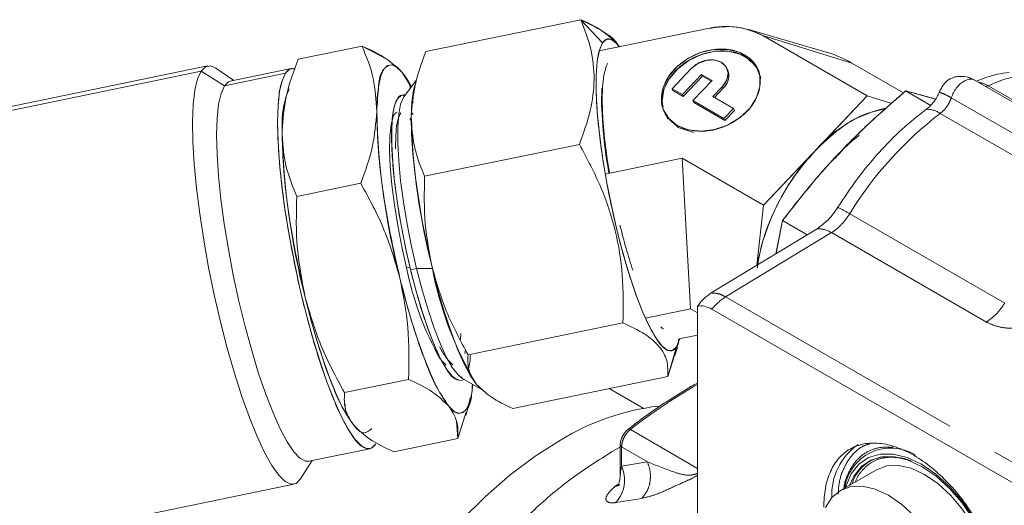
# Model space of a CAD drawing. Units: millimetres. Extents: x 7 to 835, y 10 to 581.
# Drawn here: x 622 to 646, y 514 to 526 of the extents above; entities that cross this region are included whole.
import ezdxf

# ---------------------------------------------------------------- set-up
doc = ezdxf.new("R2010")
doc.units = ezdxf.units.MM
doc.linetypes.add('PHANTOM', pattern=[12.7, 6.35, -1.27, 1.27, -1.27, 1.27, -1.27])

msp = doc.modelspace()

# ---------------------------------------------------------------- linework, layer by layer
at = {"color": 7, "linetype": 'Continuous', "lineweight": 0}
for p, q in [((635.98315233, 525.87057963), (632.18434716, 525.086786)), ((635.98315233, 525.87057963), (636.51541436, 525.30289009)), ((639.09936512, 525.65245643), (636.43427754, 525.10258123)), ((641.94499517, 525.09367779), (640.10362888, 525.62786207)), ((643.00991411, 524.00342688), (640.44665361, 525.48320904)), ((642.63104463, 524.80437174), (640.44665361, 525.48320904)), ((630.62226588, 525.22421196), (629.05093098, 524.9000074)), ((631.20855207, 524.91333649), (630.62226588, 525.22421196)), ((636.91393847, 525.23263857), (636.87181288, 525.2831386)), ((626.83465148, 524.73480567), (616.38716424, 522.5792037)), ((627.47262979, 524.38015804), (627.03601087, 524.67885926)), ((628.88597513, 524.67176631), (627.38910878, 524.36292484)), ((638.22300548, 524.17742029), (638.69358415, 524.67347249)), ((640.34211451, 524.61346552), (640.32187129, 524.65838507)), ((642.63104463, 524.80437174), (643.89616067, 524.07401368)), ((626.67468006, 524.60810855), (616.22719282, 522.45250657)), ((627.2436809, 524.24774632), (626.67468006, 524.60810855)), ((627.2436809, 524.24774632), (628.74054724, 524.55658779)), ((631.60054201, 524.57712904), (631.82382846, 524.22092423)), ((632.00602496, 524.57344845), (632.00364823, 524.56544653)), ((638.94814069, 524.52651724), (638.47756947, 524.03046504)), ((638.96838391, 524.48159769), (638.49780524, 523.98554549)), ((639.20269722, 524.37955454), (638.94814069, 524.52651724)), ((638.96838391, 524.48159769), (638.94814069, 524.52651724)), ((639.18232733, 524.35808197), (638.96838391, 524.48159769)), ((628.8547721, 524.33533534), (628.85215694, 524.32652876)), ((631.94922174, 524.38186422), (631.64679522, 523.97655264)), ((638.47756947, 524.03046504), (638.22300548, 524.17742029)), ((638.24324871, 524.13250074), (638.22300548, 524.17742029)), ((638.732126, 523.88350233), (639.20269722, 524.37955454)), ((639.45726121, 524.23259929), (639.22197187, 523.98456946)), ((639.47749699, 524.18767974), (639.26258499, 523.96112993)), ((639.45726121, 524.23259929), (639.47749699, 524.18767974)), ((677.40767637, 506.04888365), (645.63418741, 524.3918331)), ((631.69013525, 524.03463736), (631.59607912, 524.01523605)), ((638.49780524, 523.98554549), (638.24324871, 524.13250074)), ((638.47756947, 524.03046504), (638.49780524, 523.98554549)), ((639.22197187, 523.98456946), (639.73108495, 523.69065896)), ((640.46285117, 521.3184686), (643.00991411, 524.00342688)), ((641.73638636, 522.66094401), (643.00991411, 524.00342688)), ((643.00991411, 524.00342688), (643.60781575, 523.81761685)), ((644.56415737, 523.76785442), (643.95035619, 524.12220404)), ((643.95035619, 524.12220404), (644.68327725, 523.92056152)), ((631.87052125, 523.83277878), (631.85842151, 523.84546712)), ((639.49580306, 523.44262913), (638.732126, 523.88350233)), ((638.732126, 523.88350233), (638.75236923, 523.83858278)), ((639.51603884, 523.39771703), (638.75236923, 523.83858278)), ((639.73108495, 523.69065896), (639.49580306, 523.44262913)), ((639.73108495, 523.69065896), (639.75132818, 523.64573941)), ((631.84133733, 523.36318359), (631.79392928, 523.44288245)), ((631.83956409, 523.58057663), (631.87609429, 523.54227319)), ((638.024373, 523.62306729), (638.04460878, 523.57814774)), ((638.0333882, 523.61572102), (638.07022387, 523.53924826)), ((638.09808904, 523.48048553), (638.12923992, 523.43640044)), ((638.13906724, 523.44154134), (638.36985642, 523.22771713)), ((639.51603884, 523.39771703), (639.49580306, 523.44262913)), ((639.75132818, 523.64573941), (639.51603884, 523.39771703)), ((638.36985642, 523.22771713), (638.74707187, 523.10218975)), ((635.9525677, 522.81049207), (632.15376252, 522.02669844)), ((640.46285117, 521.3184686), (641.73638636, 522.66094401)), ((642.28184337, 522.53976777), (642.21229965, 522.46355578)), ((636.58528591, 522.07983598), (638.4703126, 522.46877119)), ((638.4703126, 522.46877119), (640.46285117, 521.3184686)), ((638.4703126, 522.46877119), (638.67836261, 518.77548859)), ((636.57343203, 522.14946166), (636.57345438, 522.14900717)), ((636.60020942, 521.99452683), (636.60729492, 521.96910545)), ((629.01727671, 521.53390214), (630.58861906, 521.85811415)), ((640.30398989, 519.84498963), (640.46285117, 521.3184686)), ((640.93161935, 520.94003126), (640.76638037, 520.12590632)), ((640.77558184, 520.13149425), (640.93161935, 520.94002381)), ((640.93161935, 520.94003126), (641.53401369, 520.59226051)), ((641.77777434, 520.7403557), (639.18410802, 519.16463241)), ((631.71350027, 519.78069112), (631.79499472, 519.79750708)), ((631.81063349, 519.73276898), (631.95848281, 519.76327911)), ((632.34568948, 519.7676526), (631.95848281, 519.76327911)), ((631.95848281, 519.76327911), (632.34568948, 519.7676526)), ((637.53771598, 518.63052264), (637.54800523, 518.59361246)), ((637.56888921, 518.54657695), (638.67836261, 518.77548859)), ((638.67836261, 518.77548859), (638.84658182, 518.67837772)), ((638.84658927, 518.84026393), (638.84650732, 512.54067883)), ((650.33707583, 512.3365292), (639.20014167, 518.76592204)), ((633.21973199, 517.64934823), (637.01853717, 518.43314186)), ((633.03711081, 518.01825628), (633.04158116, 518.16700712)), ((637.99518162, 518.29088047), (637.97323967, 518.30493972)), ((638.00989652, 518.2809861), (637.99189592, 518.28963622)), ((638.84657437, 518.12789157), (638.39864547, 518.03547457)), ((638.41440344, 518.04521993), (638.33316976, 517.83839181)), ((638.37754542, 517.95137987), (638.38861698, 518.04157659)), ((633.15851802, 517.77299806), (633.14368392, 517.67542526)), ((638.33316976, 517.83839181), (638.11509872, 517.11588666)), ((638.11509872, 517.11588666), (638.32258994, 517.77416036)), ((638.29342837, 517.62922421), (638.35236246, 517.82799825)), ((632.57898206, 517.49567255), (632.68074209, 517.38896534)), ((638.27834094, 517.63377652), (638.11509872, 517.11588666)), ((631.76118398, 517.04303488), (630.18984908, 516.71882287)), ((633.03962166, 517.0188503), (633.13367779, 517.03825906)), ((633.07088429, 517.07445398), (633.58168865, 516.78006664)), ((638.11509872, 517.11588666), (634.31629354, 516.33209303)), ((637.51326317, 516.33586302), (636.67632455, 516.81903318)), ((633.16356206, 516.15871802), (633.26578403, 516.50348619)), ((632.96740318, 515.59404969), (633.17327762, 516.24718621)), ((632.9400968, 516.02025643), (632.96740318, 515.59404969)), ((633.14697707, 516.16373226), (632.96740318, 515.59404969)), ((632.96740318, 515.59404969), (631.39606828, 515.26983768)), ((629.31383217, 515.03441796), (630.81069851, 515.34326315)), ((636.95141489, 515.43831021), (636.95140744, 514.70386177)), ((629.11181713, 514.60014597), (629.39732337, 515.0516437)), ((643.23385621, 514.82761592), (642.34997893, 514.31735918)), ((618.50436593, 512.31784686), (628.95184571, 514.47344884))]:
    msp.add_line(p, q, dxfattribs=at)
at = {"color": 8, "linetype": 'PHANTOM', "lineweight": 0}
for p, q in [((645.97427661, 524.24872234), (645.9113639, 524.23182443)), ((649.77497423, 522.05456361), (645.97427661, 524.24872234)), ((648.87012357, 521.7579262), (645.06942595, 523.95208493)), ((644.80040783, 523.57106969), (648.60111291, 521.37691095)), ((646.37917841, 518.91387567), (642.57848078, 521.1080344)), ((642.1288457, 520.6441687), (639.53518683, 519.06845287)), ((645.92955077, 518.45000997), (642.1288457, 520.6441687)), ((639.53518683, 519.06845287), (650.67211727, 512.63906002)), ((638.84653712, 514.85938147), (637.20518911, 515.81657991)), ((636.75352002, 515.27064607), (636.95141489, 515.38147718)), ((636.98574716, 515.38837641), (636.98573971, 514.91347268)), ((636.98574716, 515.38837641), (637.62135619, 515.01828)), ((636.98573971, 514.91347268), (637.62135619, 515.01828)), ((636.89850832, 514.47583303), (636.83463449, 514.42371994)), ((636.8469652, 514.02322516), (637.47782821, 514.12378937))]:
    msp.add_line(p, q, dxfattribs=at)
at = {"color": 7, "linetype": 'Continuous', "lineweight": 0, "flags": 128}
for points in [[(636.935493, 525.20599529), (636.86637396, 525.28558984), (636.73135454, 525.38533822), (636.6134044, 525.39114967), (636.51541436, 525.30289009)], [(636.51541436, 525.30289009), (636.43980587, 525.1227276), (636.38843412, 524.85510275), (636.36257315, 524.50660184), (636.36285627, 524.0858154), (636.38927603, 523.60308483), (636.44117678, 523.07031617), (636.51728446, 522.50062242), (636.61572898, 521.90802559), (636.73408145, 521.30712137), (636.8694287, 520.7127066), (637.01844031, 520.13941422), (637.1774506, 519.60137054), (637.34252567, 519.11180779), (637.50962729, 518.68279591), (637.67462039, 518.32489237), (637.83345187, 518.04690376), (637.98220271, 517.85569206), (638.11722214, 517.75594369), (638.23517973, 517.75013223), (638.33316976, 517.83839181)], [(638.62053121, 523.16605613), (638.34961319, 523.27263668), (638.13977504, 523.4435977), (638.00657356, 523.66625831), (637.95989568, 523.92411545), (638.003191, 524.19803604), (638.13325578, 524.46770236), (638.34044153, 524.71311703), (638.60938514, 524.91608575), (638.9201414, 525.06155089), (639.24965078, 525.13871655), (639.57349027, 525.14186814), (639.86763919, 525.07076725), (640.1102748, 524.93069634), (640.28340394, 524.73203406), (640.37419671, 524.48951766), (640.3759029, 524.22112539), (640.28841073, 523.94678012), (640.11819476, 523.68681446), (639.87789119, 523.46051797), (639.58532179, 523.28466192), (639.26217521, 523.17229971), (638.93242741, 523.1317611), (638.62053121, 523.16605613)], [(640.33160919, 524.6357502), (640.30364717, 524.68711451), (640.13051802, 524.88577679), (639.88788242, 525.02585515), (639.59373349, 525.09694859), (639.26989401, 525.093797), (638.94037718, 525.01663134), (638.62962837, 524.8711662), (638.36068476, 524.66820493), (638.15349901, 524.42278281), (638.02343423, 524.15311649), (637.98013145, 523.8791959), (637.99544985, 523.73061642)], [(627.03601087, 524.67885926), (626.90874005, 524.73531231), (626.78220684, 524.71544161), (626.67468006, 524.60810855)], [(626.67468006, 524.60810855), (626.78220684, 524.71544161), (626.90874005, 524.73531231), (627.03601087, 524.67885926)], [(628.98019517, 524.66565683), (628.96408701, 524.67002288), (628.84294802, 524.65660438), (628.74054724, 524.55658779)], [(631.60054201, 524.57712904), (631.46906162, 524.70592722), (631.34957666, 524.76252183), (631.24412859, 524.74596664), (631.15452791, 524.65652242), (631.08229453, 524.49573144), (631.0286727, 524.26634297), (630.99458629, 523.972276), (630.98060155, 523.61856714)], [(636.6846096, 522.10033253), (636.62952, 522.4528344), (636.56429762, 522.96527788), (636.52253712, 523.43967125), (636.50537098, 523.86308029), (636.51326859, 524.22396407), (636.54602135, 524.51246545), (636.60272772, 524.72073153), (636.64846683, 524.80586186)], [(638.69358415, 524.67347249), (638.85771299, 524.79906693), (639.05498201, 524.87197831), (639.25536538, 524.88111272), (639.42835296, 524.82507691), (639.54760695, 524.71239433), (639.59497774, 524.56023857), (639.56325317, 524.39175114), (639.45726121, 524.23259929)], [(639.57696224, 524.65202227), (639.56785018, 524.66748223), (639.56343943, 524.67429206)], [(629.11181713, 514.60014597), (629.00429035, 514.49281663), (628.87775714, 514.4729422), (628.73437071, 514.54086542), (628.57659722, 514.69542027), (628.40713376, 514.9339655), (628.22887862, 515.25241822), (628.04487908, 515.64532831), (627.85827929, 516.10597536), (627.672283, 516.62648037), (627.49006415, 517.197925), (627.31475199, 517.81054899), (627.14932675, 518.45386192), (626.996642, 519.11685184), (626.85929055, 519.78817895), (626.73963422, 520.45635447), (626.63971448, 521.10995665), (626.56123752, 521.73778728), (626.50555933, 522.32911006), (626.47362614, 522.87381455), (626.4659744, 523.36256519), (626.4827531, 523.78701732), (626.52366424, 524.13989171), (626.58800745, 524.41516086), (626.67468006, 524.60810855)], [(626.67468006, 524.60810855), (626.58800745, 524.41516086), (626.52366424, 524.13989171), (626.4827531, 523.78701732), (626.4659744, 523.36256519), (626.47362614, 522.87381455), (626.50555933, 522.32911006), (626.56123752, 521.73778728), (626.63971448, 521.10995665), (626.73963422, 520.45635447), (626.85929055, 519.78817895), (626.996642, 519.11685184), (627.14932675, 518.45386192), (627.31475199, 517.81054899), (627.49006415, 517.197925), (627.672283, 516.62648037), (627.85827929, 516.10597536), (628.04487908, 515.64532831), (628.22887862, 515.25241822), (628.40713376, 514.9339655), (628.57659722, 514.69542027), (628.73437071, 514.54086542), (628.87775714, 514.4729422), (629.00429035, 514.49281663), (629.11181713, 514.60014597)], [(628.74054724, 524.55658779), (628.65877712, 524.37182829), (628.59916503, 524.10576805), (628.5628211, 523.76336917), (628.55043078, 523.35100189), (628.56221015, 522.8763552), (628.59795058, 522.3482655), (628.65698153, 521.77656755), (628.73820776, 521.17192313), (628.8401168, 520.54558262), (628.96080131, 519.90922108), (629.09801865, 519.27469239), (629.24922073, 518.65381315), (629.41157634, 518.05815414), (629.58206797, 517.4988018), (629.75752169, 516.98618695), (629.9346667, 516.52984634), (630.11020238, 516.13829598), (630.28085793, 515.81881881), (630.4434594, 515.57737157), (630.5949744, 515.41844696), (630.73258663, 515.34500659), (630.85371817, 515.35842508), (630.9561264, 515.45844167)], [(631.83159942, 524.22423229), (631.74176032, 524.3783401), (631.60054201, 524.57712904)], [(640.39879853, 524.41770151), (640.39443249, 524.44459811), (640.38702661, 524.48045775)], [(629.31383217, 515.03441796), (629.23572028, 515.03616512), (629.09811551, 515.10960177), (628.9466005, 515.26852638), (628.78399903, 515.50997734), (628.61334348, 515.82945451), (628.43780035, 516.22100487), (628.26065535, 516.67733803), (628.08520908, 517.18996033), (627.91470999, 517.74930522), (627.75235439, 518.34497169), (627.60115976, 518.96585092), (627.46394241, 519.60037962), (627.34325046, 520.23674116), (627.24134887, 520.86308166), (627.16012264, 521.46772608), (627.10109169, 522.03942403), (627.06535125, 522.56751373), (627.05356443, 523.04216042), (627.0659622, 523.45452771), (627.10229868, 523.79692659), (627.16191078, 524.06298682), (627.2436809, 524.24774632)], [(627.2436809, 524.24774632), (627.16191078, 524.06298682), (627.10229868, 523.79692659), (627.0659622, 523.45452771), (627.05356443, 523.04216042), (627.06535125, 522.56751373), (627.10109169, 522.03942403), (627.16012264, 521.46772608), (627.24134887, 520.86308166), (627.34325046, 520.23674116), (627.46394241, 519.60037962), (627.60115976, 518.96585092), (627.75235439, 518.34497169), (627.91470999, 517.74930522), (628.08520908, 517.18996033), (628.26065535, 516.67733803), (628.43780035, 516.22100487), (628.61334348, 515.82945451), (628.78399903, 515.50997734), (628.9466005, 515.26852638), (629.09811551, 515.10960177), (629.23572028, 515.03616512), (629.31383217, 515.03441796)], [(627.2436809, 524.24774632), (627.34608913, 524.34776291), (627.38910878, 524.36292484)], [(627.38910878, 524.36292484), (627.34608913, 524.34776291), (627.2436809, 524.24774632)], [(631.91309387, 524.26002488), (631.88384289, 524.1410093), (631.84402699, 523.84955004), (631.82800079, 523.48637149), (631.83612937, 523.05958733), (631.86822647, 522.57873431), (631.92358429, 522.05455616), (632.00095857, 521.49875775), (632.09862078, 520.92375174), (632.21439535, 520.34239039), (632.34568948, 519.7676526)], [(631.81063349, 519.73276898), (631.68690169, 520.27614728), (631.57871181, 520.82546368), (631.4887237, 521.3671805), (631.41914273, 521.88796118), (631.37169743, 522.37499073), (631.3475501, 522.81626627), (631.34729678, 523.20093229), (631.37093747, 523.51951167), (631.41789103, 523.76415893), (631.48701007, 523.92884657), (631.57658095, 524.00952891), (631.59607912, 524.01523605)], [(631.95848281, 519.76327911), (631.83475847, 520.3066574), (631.72656858, 520.85596636), (631.63657302, 521.39768317), (631.5669995, 521.91846386), (631.5195542, 522.40549341), (631.49540687, 522.8467764), (631.4951461, 523.23143497), (631.51878679, 523.55001435), (631.5657478, 523.79466161), (631.63485939, 523.9593567), (631.64679522, 523.97655264)], [(631.64679522, 523.97655264), (631.63485939, 523.9593567), (631.5657478, 523.79466161), (631.51878679, 523.55001435), (631.4951461, 523.23143497), (631.49540687, 522.8467764), (631.5195542, 522.40549341), (631.5669995, 521.91846386), (631.63657302, 521.39768317), (631.72656858, 520.85596636), (631.83475847, 520.3066574), (631.95848281, 519.76327911)], [(631.71350027, 519.78069112), (631.59665281, 520.2957274), (631.49543667, 520.81596419), (631.41263092, 521.32721558), (631.35047818, 521.81554154), (631.31067718, 522.26761296), (631.29432315, 522.67109916), (631.30184824, 523.0149956), (631.33305872, 523.28992948), (631.35040367, 523.3723776)], [(633.03962166, 517.0188503), (632.95128757, 517.02986971), (632.8278687, 517.12104991), (632.69188071, 517.29584798), (632.54669124, 517.54996493), (632.39586169, 517.87714228), (632.24310989, 518.26932594), (632.09220583, 518.71684507), (631.94685245, 519.20870259), (631.81063349, 519.73276898)], [(633.07088429, 517.07445398), (632.97571803, 517.15156004), (632.83973748, 517.32635811), (632.69454057, 517.58047506), (632.54371101, 517.90765241), (632.39096666, 518.29982862), (632.24005515, 518.74735519), (632.09470177, 519.23920527), (631.95848281, 519.76327911)], [(631.95848281, 519.76327911), (632.09470177, 519.23920527), (632.24005515, 518.74735519), (632.39096666, 518.29982862), (632.54371101, 517.90765241), (632.69454057, 517.58047506), (632.83973748, 517.32635811), (632.97571803, 517.15156004), (633.09582884, 517.06179544)], [(632.34568948, 519.7676526), (632.48957509, 519.21238318), (632.64283354, 518.68897989), (632.80204499, 518.20914015), (632.96364809, 517.78358534), (633.12404418, 517.42181495), (633.27963466, 517.13190541), (633.42695499, 516.92034617), (633.56271202, 516.79186091), (633.58168865, 516.78006664)], [(631.55006433, 519.52798232), (631.68791497, 518.9918907), (631.83401341, 518.48136947), (631.98585624, 518.00516561), (632.14085812, 517.57140771), (632.29635174, 517.18753889), (632.44968468, 516.86010823), (632.59823436, 516.59473345), (632.73946012, 516.39594451)], [(630.41779215, 515.91692433), (630.27657384, 516.11571327), (630.12802417, 516.38108805), (629.97469122, 516.70851871), (629.81919015, 517.09238753), (629.66419572, 517.52613798), (629.51234544, 518.00234929), (629.366247, 518.51286307), (629.22840381, 519.0489547)], [(638.33316976, 517.83839181), (638.40877826, 518.0185543), (638.41429914, 518.03870067)], [(632.73946012, 516.39594451), (632.87093306, 516.26715377), (632.99041802, 516.21055171), (633.09586609, 516.22711435), (633.18547422, 516.31655112), (633.25770015, 516.47734955), (633.31132198, 516.70673803), (633.33863581, 516.92014501)], [(633.58168865, 516.78006664), (633.5464772, 516.8032603), (633.42695499, 516.92034617)], [(635.48768127, 515.55612996), (634.86547584, 515.16108528), (634.24945438, 514.69824404), (633.64574129, 514.17221442), (633.06033427, 513.58822301), (632.49904478, 512.95207381), (631.96746076, 512.27008492), (631.47086466, 511.54904008), (631.01418132, 510.79610303), (630.60196305, 510.01875415), (630.23830021, 509.22472343), (629.92679888, 508.42189729), (629.67057342, 507.61826277), (629.47214956, 506.8217957), (629.3335166, 506.04042351), (629.25604547, 505.28190225), (629.24051101, 504.55377564), (629.28705478, 503.86327818), (629.39522231, 503.21727186), (629.56394071, 502.62217909), (629.79153359, 502.0839119), (630.07573599, 501.6078198), (630.41372413, 501.19863763), (630.65814043, 500.9726131)], [(645.69879139, 513.52139503), (645.63382978, 513.63056466), (645.35035754, 514.04141203), (645.03237421, 514.40782413), (644.69071293, 514.71732497), (644.33700407, 514.95936826), (643.98329521, 515.12571737), (643.64163393, 515.21070614), (643.3236506, 515.21144003), (643.04017091, 515.12789294), (642.80085826, 514.96290728), (642.61384869, 514.72210825), (642.48552734, 514.41369519), (642.47949237, 514.39212576)], [(644.94635726, 510.36040798), (645.02680862, 510.34752592), (645.33502424, 510.34681812), (645.60978675, 510.42779848), (645.84175313, 510.58771029), (646.02301085, 510.8211109), (646.14739085, 511.12004682), (646.21066118, 511.47434428), (646.21066863, 511.87193707), (646.14740575, 512.29928374), (646.02303321, 512.7418296), (645.84178293, 513.18450585), (645.60982401, 513.61223996), (645.33506895, 514.01046604), (645.02686078, 514.36562032), (644.69569737, 514.66560677), (644.35285891, 514.90021437), (644.01001299, 515.06145239), (643.67884958, 515.14382973), (643.37063396, 515.14453754), (643.09587145, 515.06355718), (642.86390508, 514.90364537), (642.68264735, 514.67024475), (642.58405382, 514.45249036)], [(645.59616709, 510.73553354), (645.59624905, 510.73558196), (645.80400104, 510.90796605), (645.95838452, 511.15235627), (646.05344648, 511.45935372), (646.08555103, 511.81716785), (646.05346138, 512.21203744), (645.95839942, 512.62879685), (645.80403084, 513.0514273), (645.59627885, 513.46369028), (645.34313792, 513.84973466), (645.05432362, 514.1947338), (644.74094475, 514.48542565), (644.415034, 514.71063808), (644.0891307, 514.86172095), (643.77574438, 514.93286282), (643.48693008, 514.92132932), (643.23385621, 514.82761592)], [(644.17043889, 513.68448079), (643.85706002, 513.97517264), (643.53115672, 514.20038506), (643.20524598, 514.35146421), (642.89186711, 514.42260608), (642.60304535, 514.41107631), (642.34989697, 514.31731448), (642.14213753, 514.14492667), (641.9877615, 513.90054017)]]:
    msp.add_lwpolyline(points, dxfattribs=at)
at = {"color": 7, "linetype": 'Continuous', "lineweight": 0}
for centre, radius, start, end in [((639.54754831, 523.77305711), 1.93209989, 62.267036446, 103.412897993), ((641.08180005, 522.08864042), 3.12655648, 60.296517337, 73.973320718), ((639.20960844, 524.48954291), 0.40359094, 311.587460617, 20.361400877), ((646.50479555, 523.96217961), 10.00456617, 178.699112796, 190.736417061), ((632.62965857, 523.16893013), 3.97082625, 170.717794655, 180.423978959), ((644.16878039, 520.57442154), 3.20470228, 102.745531907, 139.376805477), ((649.16703993, 524.06542591), 18.19192743, 181.407530731, 194.443235865), ((648.3603166, 523.89246754), 16.53730268, 181.40711757, 194.443482899), ((646.84449494, 523.58627434), 18.19103999, 181.407185436, 194.443552657), ((645.72313614, 518.87141768), 5.50042577, 136.452835291, 169.759545649), ((639.16750335, 521.25332246), 7.59807904, 191.175581738, 209.233825712), ((640.78540312, 521.34367783), 8.58560551, 190.577538328, 211.011039892), ((638.62128222, 510.39518781), 6.03777929, 96.989933649, 121.265125079), ((643.66391663, 514.19954605), 1.52788805, 125.258130748, 182.262971776), ((643.56311008, 514.19513366), 0.97101126, 102.744090326, 162.804781275)]:
    msp.add_arc(centre, radius, start, end, dxfattribs=at)
at = {"color": 8, "linetype": 'PHANTOM', "lineweight": 0}
for centre, radius, start, end in [((647.204221, 521.71622117), 2.81537305, 69.36983425, 115.904171994), ((645.63422433, 523.68054288), 0.66216573, 59.099711687, 81.524394835), ((650.27330463, 516.4001904), 9.0207599, 127.351286168, 148.540888252), ((644.44675782, 523.01835539), 0.65617179, 57.387165357, 88.847043221), ((640.05795031, 516.82425254), 4.97029787, 59.527909279, 63.345826668), ((641.35277175, 521.8462874), 1.43086692, 302.845819871, 328.939154808), ((641.7969327, 520.12150315), 0.61914903, 57.582861213, 91.773189004), ((640.23979881, 517.95132071), 1.32078094, 122.240977881, 141.920277571), ((645.44776006, 505.31427766), 13.35059117, 119.633493112, 128.125732599), ((643.58586696, 514.2175528), 1.14185049, 58.278936922, 171.911802494), ((636.22946912, 514.5754224), 0.8283859, 318.19525496, 24.0844744), ((636.82764843, 514.59338766), 0.16981148, 272.357816757, 309.520662156)]:
    msp.add_arc(centre, radius, start, end, dxfattribs=at)
at = {"color": 7, "linetype": 'Continuous', "lineweight": 0}
for points, knots in [([(635.98315233, 525.87057963), (636.07672752, 525.63174909), (636.26039092, 525.1629877), (636.33779255, 524.39753871), (636.23581248, 523.60252557), (636.05057217, 523.08454061), (635.9525677, 522.81049207)], [0, 0, 0, 0, 0.24327428574, 0.47748328629, 0.7235538522, 1, 1, 1, 1]), ([(635.9525677, 522.81049207), (636.05057217, 523.08454061), (636.23581248, 523.60252557), (636.33779255, 524.39753871), (636.26039092, 525.1629877), (636.07672752, 525.63174909), (635.98315233, 525.87057963)], [0, 0, 0, 0, 0.2764461478, 0.5225167137, 0.7567257143, 1, 1, 1, 1]), ([(636.84470767, 525.30615345), (636.73894904, 525.40558479), (636.48576887, 525.6436178), (636.16811536, 525.78705761), (635.98315233, 525.87057963)], [0, 0, 0, 0, 0.4177208435, 1, 1, 1, 1]), ([(635.98315233, 525.87057963), (636.1610722, 525.78171302), (636.47742793, 525.6237011), (636.81817556, 525.39723895), (636.90185304, 525.2291975), (636.91546584, 525.20186022)], [0, 0, 0, 0, 0.5183355224, 0.9216419767, 1, 1, 1, 1]), ([(640.44665361, 525.48320904), (640.24105804, 525.56900426), (639.80866339, 525.74944293), (639.34340293, 525.68582515), (639.09936512, 525.65245643)], [0, 0, 0, 0, 0.4754812999, 1, 1, 1, 1]), ([(636.51541436, 525.30289009), (636.55094104, 525.34420029), (636.62385617, 525.42898556), (636.81462465, 525.35796685), (636.88705641, 525.2603879), (636.92850435, 525.20454988)], [0, 0, 0, 0, 0.2889975152, 0.5931400215, 1, 1, 1, 1]), ([(630.62226588, 525.22421196), (630.72787039, 524.96143262), (630.9351587, 524.44562996), (630.96564615, 523.89075641), (630.98060155, 523.61856714)], [0, 0, 0, 0, 0.5094571109, 1, 1, 1, 1]), ([(630.98060155, 523.61856714), (630.96564615, 523.89075641), (630.9351587, 524.44562996), (630.72787039, 524.96143262), (630.62226588, 525.22421196)], [0, 0, 0, 0, 0.4905428891, 1, 1, 1, 1]), ([(630.62226588, 525.22421196), (630.82543416, 525.13194233), (631.18670874, 524.96786814), (631.47456578, 524.69607511), (631.60054201, 524.57712904)], [0, 0, 0, 0, 0.56236527045, 1, 1, 1, 1]), ([(638.33316976, 517.83839181), (638.29748883, 517.79696464), (638.22425854, 517.71194097), (638.01579073, 517.79297257), (637.85070763, 518.01096075), (637.64632838, 518.35874148), (637.4401342, 518.83747572), (637.23216928, 519.41380947), (637.03902103, 520.04953052), (636.86361549, 520.7193359), (636.70627868, 521.41928428), (636.56905032, 522.14684637), (636.45901601, 522.87958303), (636.38611846, 523.57269906), (636.35244945, 524.18464918), (636.36710674, 524.6785119), (636.40270521, 525.04771872), (636.4836587, 525.23099587), (636.51541436, 525.30289009)], [0, 0, 0, 0, 0.01830577, 0.0375701108, 0.0702133616, 0.1198065031, 0.1850159609, 0.2618573452, 0.3450628132, 0.4293470535, 0.5165060348, 0.6089146695, 0.7016573743, 0.7889605157, 0.8653094623, 0.9266460083, 0.9712253901, 1, 1, 1, 1]), ([(636.91546584, 525.20186022), (636.90473046, 525.23133681), (636.89399385, 525.2608168), (636.87249337, 525.28231656), (636.87249089, 525.28231904)], [0, 0, 0, 0, 0.9998844875, 1, 1, 1, 1]), ([(638.73538936, 523.14425573), (638.60175269, 523.17563768), (638.34707462, 523.23544384), (638.09795934, 523.46513803), (637.98717624, 523.69479905), (637.95183494, 523.89296493), (637.96927497, 524.10023042), (638.05762343, 524.37125744), (638.27344392, 524.67965843), (638.58164058, 524.91464058), (638.87676688, 525.05279495), (639.12192203, 525.12449887), (639.36964378, 525.15548212), (639.66839771, 525.1420429), (639.9986963, 525.04062813), (640.24832694, 524.81697738), (640.35906345, 524.5865266), (640.39440106, 524.38852624), (640.37696208, 524.18121127), (640.28861364, 523.91020376), (640.07279081, 523.60176925), (639.76460833, 523.36688999), (639.46946122, 523.2285012), (639.22436833, 523.15756321), (638.97641293, 523.12384476), (638.81406463, 523.13759315), (638.73538936, 523.14425573)], [0, 0, 0, 0, 0.0584892123, 0.1114658111, 0.1390382024, 0.1675510833, 0.1972190597, 0.2279045261, 0.2896736094, 0.3562316533, 0.3927925312, 0.4298601154, 0.466008976, 0.5000008683, 0.5584890636, 0.6114656624, 0.6390375531, 0.6675512966, 0.697219273, 0.7279047394, 0.7896738227, 0.8562310194, 0.892792868, 0.9298591236, 0.9660091782, 1, 1, 1, 1]), ([(628.65894104, 523.13954696), (628.68161829, 523.424361), (628.72976781, 524.02909271), (628.93981235, 524.59868129), (629.05093098, 524.9000074)], [0, 0, 0, 0, 0.47097586195, 1, 1, 1, 1]), ([(629.05093098, 524.9000074), (628.93981235, 524.59868129), (628.72976781, 524.02909271), (628.68161829, 523.424361), (628.65894104, 523.13954696)], [0, 0, 0, 0, 0.52902413805, 1, 1, 1, 1]), ([(631.82800079, 523.48637149), (631.84861404, 523.74527408), (631.89238422, 524.29502789), (632.08332733, 524.81283593), (632.18434716, 525.086786)], [0, 0, 0, 0, 0.4709427933, 1, 1, 1, 1]), ([(632.18434716, 525.086786), (632.08332733, 524.81283593), (631.89238422, 524.29502789), (631.84861404, 523.74527408), (631.82800079, 523.48637149)], [0, 0, 0, 0, 0.5290572067, 1, 1, 1, 1]), ([(640.1585024, 524.83268395), (640.11360996, 524.87977606), (639.97418523, 525.02603242), (639.68626023, 525.09469195), (639.39040813, 525.11109816), (639.14201639, 525.07942513), (638.89705385, 525.00792644), (638.6018124, 524.86969031), (638.29403958, 524.63481422), (638.07694399, 524.32614951), (637.99108403, 524.05562967), (637.96971495, 523.87479618), (637.99329641, 523.76968205), (638.00176794, 523.73192027)], [0, 0, 0, 0, 0.0638014308, 0.1981513498, 0.2762288344, 0.3592633702, 0.4444075415, 0.5283917615, 0.6812747526, 0.8231593673, 0.8936443956, 0.9617922323, 1, 1, 1, 1]), ([(628.74054724, 524.55658779), (628.78397232, 524.61226895), (628.85018631, 524.69717086), (628.94262217, 524.65953058), (628.97443587, 524.6465759)], [0, 0, 0, 0, 0.6558293858, 1, 1, 1, 1]), ([(630.98060155, 523.61856714), (630.99409292, 523.82843975), (631.01641719, 524.17571762), (631.06366002, 524.62654394), (631.39118991, 524.82769263), (631.52385394, 524.66891335), (631.60054201, 524.57712904)], [0, 0, 0, 0, 0.40193145327, 0.66507916609, 0.80639488792, 1, 1, 1, 1]), ([(638.69358415, 524.67347249), (638.7435349, 524.71748535), (638.82120123, 524.78591909), (638.94891482, 524.84400127), (639.05343818, 524.87455908), (639.15925919, 524.88806754), (639.28729611, 524.88220412), (639.42928114, 524.83875173), (639.53634188, 524.7426223), (639.58396306, 524.64388544), (639.598676, 524.55926009), (639.59148292, 524.47085311), (639.55440094, 524.35372678), (639.49607984, 524.28100382), (639.45726121, 524.23259929)], [0, 0, 0, 0, 0.1331069354, 0.2069623674, 0.2803648972, 0.3518968374, 0.4206455715, 0.5376181247, 0.6435676889, 0.6992668555, 0.7557497308, 0.8144067198, 0.8764687992, 1, 1, 1, 1]), ([(640.39298708, 524.41561535), (640.38655571, 524.45722436), (640.37044755, 524.56143931), (640.32978891, 524.67573378), (640.27699091, 524.72305764), (640.27185554, 524.72766057)], [0, 0, 0, 0, 0.3749898464, 0.9392087043, 1, 1, 1, 1]), ([(630.9561264, 515.45844167), (630.91263784, 515.40794759), (630.82338162, 515.30431319), (630.56928881, 515.40308641), (630.36808855, 515.66878513), (630.11892044, 516.09265238), (629.92011169, 516.55488183), (629.75227876, 516.99470996), (629.57880328, 517.49593596), (629.37865899, 518.1534789), (629.16497697, 518.96990136), (628.97318594, 519.82302286), (628.80587226, 520.7098488), (628.67199499, 521.60284241), (628.58230283, 522.44801339), (628.54875653, 523.09727453), (628.55038782, 523.55404402), (628.57115045, 523.90356546), (628.60301245, 524.24565475), (628.70179671, 524.46898215), (628.74054724, 524.55658779)], [0, 0, 0, 0, 0.018305052, 0.0375694151, 0.0702113522, 0.1198030411, 0.1850112069, 0.2219855791, 0.261858949, 0.3450622115, 0.4293440806, 0.5165010713, 0.6089075639, 0.701647754, 0.7889493648, 0.8652958794, 0.8977767433, 0.9266486346, 0.9712261341, 1, 1, 1, 1]), ([(631.80223668, 524.18487832), (631.80192624, 524.19040873), (631.79364529, 524.33792959), (631.69524927, 524.45981397), (631.60054201, 524.57712904)], [0, 0, 0, 0, 0.0374889802, 1, 1, 1, 1]), ([(631.60054201, 524.57712904), (631.69524927, 524.45981397), (631.79364529, 524.33792959), (631.80192624, 524.19040873), (631.80223668, 524.18487832)], [0, 0, 0, 0, 0.9625110198, 1, 1, 1, 1]), ([(639.58237136, 524.63551924), (639.58888526, 524.62325583), (639.60860868, 524.58612348), (639.61820994, 524.51400386), (639.61192643, 524.42602873), (639.57453117, 524.3087518), (639.51627361, 524.23606234), (639.47749699, 524.18767974)], [0, 0, 0, 0, 0.0847652623, 0.2566605415, 0.4351723376, 0.6240469019, 1, 1, 1, 1]), ([(645.08856649, 524.43898037), (645.06997717, 524.43214051), (645.02143152, 524.41427833), (644.95245467, 524.35877403), (644.88298205, 524.28238555), (644.82179891, 524.19158042), (644.79129637, 524.12478473), (644.77574641, 524.09073278)], [0, 0, 0, 0, 0.12297631296, 0.32115030836, 0.5426757673, 0.7668595587, 1, 1, 1, 1]), ([(645.06942595, 523.95208493), (645.08635906, 523.99481017), (645.1203922, 524.08068175), (645.19600827, 524.1955465), (645.28405612, 524.2932658), (645.38064833, 524.36670486), (645.47782838, 524.40868143), (645.56859234, 524.42038414), (645.61598753, 524.39715281), (645.63596064, 524.38736275)], [0, 0, 0, 0, 0.1736187758, 0.3489487591, 0.5170449689, 0.6701430941, 0.8033964802, 0.9171480317, 1, 1, 1, 1]), ([(645.62624509, 524.39551368), (645.5863204, 524.41486253), (645.4716951, 524.4704138), (645.29679333, 524.48543464), (645.15404644, 524.46875487), (645.10177976, 524.44250058), (645.08971388, 524.43643972)], [0, 0, 0, 0, 0.2385663339, 0.6849331503, 0.9272661044, 1, 1, 1, 1]), ([(646.48870194, 524.57364962), (646.39176488, 524.56254764), (646.11481295, 524.53082897), (645.85440405, 524.42876097), (645.68514193, 524.3624182)], [0, 0, 0, 0, 0.35001403111, 1, 1, 1, 1]), ([(628.83285994, 524.17750224), (628.78475139, 524.0486439), (628.66042231, 523.71562946), (628.659504, 523.35849187), (628.65894104, 523.13954696)], [0, 0, 0, 0, 0.3869452089, 1, 1, 1, 1]), ([(631.65972943, 523.99704918), (631.63708246, 524.00629741), (631.56953379, 524.0338819), (631.45659694, 523.90475467), (631.39404052, 523.69567605), (631.34696489, 523.35803992), (631.33974339, 522.9066358), (631.36824893, 522.34720813), (631.43554922, 521.7135845), (631.53629408, 521.04384749), (631.66042038, 520.37841872), (631.76154775, 519.94375054), (631.81063349, 519.73276898)], [0, 0, 0, 0, 0.0154341619, 0.0460351702, 0.0941377179, 0.1686598501, 0.271197913, 0.3988297948, 0.5447770636, 0.6998159192, 0.8542950555, 1, 1, 1, 1]), ([(636.49753297, 524.03507695), (636.49736226, 524.03253138), (636.48733594, 523.8830239), (636.49626932, 523.73306052), (636.5050506, 523.58565047)], [0, 0, 0, 0, 0.0170263797, 1, 1, 1, 1]), ([(636.51421482, 524.15594026), (636.50991913, 524.05806042), (636.49789731, 523.78413592), (636.51760056, 523.51048162), (636.53026337, 523.33461061)], [0, 0, 0, 0, 0.3573241645, 1, 1, 1, 1]), ([(643.95035619, 524.12220404), (643.65191141, 523.86324359), (643.09046055, 523.37607286), (642.32008915, 522.6091514), (641.60493126, 521.81177213), (641.16336496, 521.24007366), (640.93161935, 520.94003126)], [0, 0, 0, 0, 0.2695882603, 0.5071643688, 0.7413468885, 1, 1, 1, 1]), ([(640.93161935, 520.94003126), (641.23598683, 521.33012941), (641.82171194, 522.08083472), (642.83336545, 523.144502), (643.56392623, 523.78396188), (643.95035619, 524.12220404)], [0, 0, 0, 0, 0.3375612057, 0.6496031455, 1, 1, 1, 1]), ([(644.68300903, 523.92015174), (644.63654985, 523.9341264), (644.39393196, 524.0071045), (644.1486604, 524.07074783), (643.95035619, 524.12220404)], [0, 0, 0, 0, 0.19149118815, 1, 1, 1, 1]), ([(644.77574641, 524.09073278), (644.75665626, 524.0495127), (644.71847242, 523.96706491), (644.6428212, 523.85510859), (644.55826474, 523.75469103), (644.49204813, 523.70060382), (644.459961, 523.67439434)], [0, 0, 0, 0, 0.2576283423, 0.5153043638, 0.7651270837, 1, 1, 1, 1]), ([(643.46850479, 523.68651643), (643.29657928, 523.65003813), (642.88463183, 523.56263316), (642.29396577, 523.19279398), (641.92693677, 522.84270149), (641.73638636, 522.66094401)], [0, 0, 0, 0, 0.2561815974, 0.613831882, 1, 1, 1, 1]), ([(630.98060155, 523.61856714), (630.95792668, 523.33375815), (630.90978157, 522.72902889), (630.69973835, 522.15944267), (630.58861906, 521.85811415)], [0, 0, 0, 0, 0.4709694288, 1, 1, 1, 1]), ([(630.58861906, 521.85811415), (630.69973835, 522.15944267), (630.90978157, 522.72902889), (630.95792668, 523.33375815), (630.98060155, 523.61856714)], [0, 0, 0, 0, 0.5290305712, 1, 1, 1, 1]), ([(631.55006433, 519.52798232), (631.46692026, 519.89136565), (631.29926231, 520.62411907), (631.12256564, 521.70789451), (631.00151428, 522.70861722), (630.98707851, 523.33674325), (630.98060155, 523.61856714)], [0, 0, 0, 0, 0.2701582466, 0.5447673761, 0.7957489082, 1, 1, 1, 1]), ([(631.47832269, 523.60245898), (631.45802678, 523.58853441), (631.39528187, 523.5454865), (631.3784814, 523.46874111), (631.36711532, 523.41682032)], [0, 0, 0, 0, 0.3234670236, 1, 1, 1, 1]), ([(631.44217992, 522.70089403), (631.4439835, 522.83773109), (631.44709791, 523.07402043), (631.47749591, 523.37772652), (631.54400294, 523.52851869), (631.57009149, 523.58766958)], [0, 0, 0, 0, 0.4553919671, 0.7863678847, 1, 1, 1, 1]), ([(632.15376252, 522.02669844), (632.05774835, 522.26560731), (631.86929992, 522.73451724), (631.84159171, 523.2389476), (631.82800079, 523.48637149)], [0, 0, 0, 0, 0.5094984298, 1, 1, 1, 1]), ([(631.82800079, 523.48637149), (631.84159171, 523.2389476), (631.86929992, 522.73451724), (632.05774835, 522.26560731), (632.15376252, 522.02669844)], [0, 0, 0, 0, 0.4905015702, 1, 1, 1, 1]), ([(644.459961, 523.67439434), (644.25891583, 523.51545629), (643.84684519, 523.18969018), (643.28600468, 522.61255484), (642.75382009, 521.97296533), (642.44408465, 521.50348065), (642.28764737, 521.26635924)], [0, 0, 0, 0, 0.23558219321, 0.48285918286, 0.73880902472, 1, 1, 1, 1]), ([(628.65894104, 523.13954696), (628.66541784, 522.85772058), (628.67985314, 522.22959451), (628.80090569, 521.2288719), (628.97760258, 520.14509659), (629.14525982, 519.41234052), (629.22840381, 519.0489547)], [0, 0, 0, 0, 0.2042525296, 0.4552318283, 0.7298404721, 1, 1, 1, 1]), ([(629.01727671, 521.53390214), (628.91167221, 521.79668647), (628.70438747, 522.3124901), (628.67389744, 522.8673629), (628.65894104, 523.13954696)], [0, 0, 0, 0, 0.5094658534, 1, 1, 1, 1]), ([(628.65894104, 523.13954696), (628.67389744, 522.8673629), (628.70438747, 522.3124901), (628.91167221, 521.79668647), (629.01727671, 521.53390214)], [0, 0, 0, 0, 0.4905341466, 1, 1, 1, 1]), ([(642.28201473, 522.53482059), (642.29650336, 522.55215398), (642.45168959, 522.73781021), (642.637738, 522.89410755), (642.8064164, 523.03581253)], [0, 0, 0, 0, 0.093362869, 1, 1, 1, 1]), ([(635.9525677, 522.81049207), (636.13831763, 522.46163292), (636.49875295, 521.78469508), (636.85417591, 520.70113202), (637.03650186, 519.58122624), (637.02462799, 518.82239317), (637.01853717, 518.43314186)], [0, 0, 0, 0, 0.2590346946, 0.502639498, 0.7448737566, 1, 1, 1, 1]), ([(637.01853717, 518.43314186), (637.02462799, 518.82239317), (637.03650186, 519.58122624), (636.85417591, 520.70113202), (636.49875295, 521.78469508), (636.13831763, 522.46163292), (635.9525677, 522.81049207)], [0, 0, 0, 0, 0.2551262434, 0.497360502, 0.7409653054, 1, 1, 1, 1]), ([(641.73638636, 522.66094401), (641.55190021, 522.44690618), (641.17188925, 522.00602362), (640.74265981, 521.24175174), (640.43241819, 520.49136158), (640.34656484, 519.98983482), (640.31009192, 519.77677211)], [0, 0, 0, 0, 0.2590335515, 0.5335662837, 0.8018458067, 1, 1, 1, 1]), ([(632.34568948, 519.7676526), (632.27451428, 520.13092939), (632.12837731, 520.87680962), (632.14515587, 521.63683776), (632.15376252, 522.02669844)], [0, 0, 0, 0, 0.4870444093, 1, 1, 1, 1]), ([(632.15376252, 522.02669844), (632.14515587, 521.63683776), (632.12837731, 520.87680962), (632.27451428, 520.13092939), (632.34568948, 519.7676526)], [0, 0, 0, 0, 0.5129555907, 1, 1, 1, 1]), ([(630.58861906, 521.85811415), (630.79577005, 521.47508776), (631.19775899, 520.73180203), (631.435052, 519.92097695), (631.55006433, 519.52798232)], [0, 0, 0, 0, 0.5153151479, 1, 1, 1, 1]), ([(631.55006433, 519.52798232), (631.435052, 519.92097695), (631.19775899, 520.73180203), (630.79577005, 521.47508776), (630.58861906, 521.85811415)], [0, 0, 0, 0, 0.4846848521, 1, 1, 1, 1]), ([(629.22840381, 519.0489547), (629.15010779, 519.44859262), (628.98936378, 520.26906094), (629.00781355, 521.10509027), (629.01727671, 521.53390214)], [0, 0, 0, 0, 0.4870851447, 1, 1, 1, 1]), ([(629.01727671, 521.53390214), (629.00781355, 521.10509027), (628.98936378, 520.26906094), (629.15010779, 519.44859262), (629.22840381, 519.0489547)], [0, 0, 0, 0, 0.5129148553, 1, 1, 1, 1]), ([(642.28764737, 521.26635924), (642.21401258, 521.15946194), (642.07341686, 520.95535597), (641.8731531, 520.80971805), (641.77777434, 520.7403557)], [0, 0, 0, 0, 0.523734286, 1, 1, 1, 1]), ([(636.94525326, 520.82993403), (636.99352606, 520.63804798), (637.08723395, 520.26555593), (637.20339717, 519.89945197), (637.25971991, 519.72194329)], [0, 0, 0, 0, 0.5151413131, 1, 1, 1, 1]), ([(631.81063349, 519.73276898), (631.86221953, 519.52979386), (631.96473148, 519.12644101), (632.14246028, 518.54493062), (632.33225293, 518.02019017), (632.52093729, 517.5762536), (632.707415, 517.27406555), (632.84524939, 517.06301735), (632.95109091, 517.041982), (632.97597135, 517.03703716)], [0, 0, 0, 0, 0.209762367, 0.4168404811, 0.608078027, 0.7703704336, 0.8937943037, 0.975033962, 1, 1, 1, 1]), ([(633.21973199, 517.64934823), (633.03139803, 517.99758415), (632.66595506, 518.67330068), (632.450236, 519.41041571), (632.34568948, 519.7676526)], [0, 0, 0, 0, 0.515358005, 1, 1, 1, 1]), ([(632.34568948, 519.7676526), (632.450236, 519.41041571), (632.66595506, 518.67330068), (633.03139803, 517.99758415), (633.21973199, 517.64934823)], [0, 0, 0, 0, 0.484641995, 1, 1, 1, 1]), ([(632.73946012, 516.39594451), (632.64010484, 516.54476454), (632.39476831, 516.9122437), (632.1118573, 517.62986773), (631.80789892, 518.52277163), (631.63844244, 519.1834257), (631.55006433, 519.52798232)], [0, 0, 0, 0, 0.1590673558, 0.3927827199, 0.683312732, 1, 1, 1, 1]), ([(631.55006433, 519.52798232), (631.62836079, 519.12834937), (631.78910765, 518.30788134), (631.77065085, 517.47185179), (631.76118398, 517.04303488)], [0, 0, 0, 0, 0.487079245, 1, 1, 1, 1]), ([(631.76118398, 517.04303488), (631.77065085, 517.47185179), (631.78910765, 518.30788134), (631.62836079, 519.12834937), (631.55006433, 519.52798232)], [0, 0, 0, 0, 0.512920755, 1, 1, 1, 1]), ([(639.18410802, 519.16463241), (639.12089091, 519.11994174), (638.99206158, 519.02886722), (638.89567734, 518.90390609), (638.84658927, 518.84026393)], [0, 0, 0, 0, 0.4907043775, 1, 1, 1, 1]), ([(629.22840381, 519.0489547), (629.3167832, 518.704401), (629.48624251, 518.04375118), (629.79018686, 517.15084221), (630.07310646, 516.43322287), (630.31843997, 516.06574218), (630.41779215, 515.91692433)], [0, 0, 0, 0, 0.3166860759, 0.6072162479, 0.8409352201, 1, 1, 1, 1]), ([(630.18984908, 516.71882287), (629.98269502, 517.10185401), (629.58070524, 517.84513948), (629.34341381, 518.65596511), (629.22840381, 519.0489547)], [0, 0, 0, 0, 0.5153217052, 1, 1, 1, 1]), ([(629.22840381, 519.0489547), (629.34341381, 518.65596511), (629.58070524, 517.84513948), (629.98269502, 517.10185401), (630.18984908, 516.71882287)], [0, 0, 0, 0, 0.4846782948, 1, 1, 1, 1]), ([(639.20014167, 518.76592204), (639.13960033, 518.79716402), (639.02808316, 518.85471175), (638.90352589, 518.84479637), (638.84658927, 518.84026393)], [0, 0, 0, 0, 0.54288807491, 1, 1, 1, 1]), ([(637.01853717, 518.43314186), (637.20045295, 518.34641159), (637.52391798, 518.19219624), (637.90930877, 517.88577051), (638.1258812, 517.51023589), (638.11869635, 517.24746331), (638.11509872, 517.11588666)], [0, 0, 0, 0, 0.32642845571, 0.58042347147, 0.78990778429, 1, 1, 1, 1]), ([(638.11509872, 517.11588666), (638.11869635, 517.24746331), (638.1258812, 517.51023589), (637.90930877, 517.88577051), (637.52391798, 518.19219624), (637.20045295, 518.34641159), (637.01853717, 518.43314186)], [0, 0, 0, 0, 0.21009221571, 0.41957652853, 0.67357154429, 1, 1, 1, 1]), ([(637.94827277, 518.33267078), (637.95685019, 518.32043999), (637.97107113, 518.30016194), (637.99502579, 518.29636563), (638.0045321, 518.29485908)], [0, 0, 0, 0, 0.6031540336, 1, 1, 1, 1]), ([(638.38861698, 518.04157659), (638.38585882, 518.00969701), (638.37888232, 517.9290609), (638.35029259, 517.85311613), (638.33300585, 517.80719623)], [0, 0, 0, 0, 0.3953512684, 1, 1, 1, 1]), ([(632.8450721, 517.40219757), (632.79206874, 517.45304385), (632.65999025, 517.57974713), (632.57671937, 517.74348907), (632.52686525, 517.84152105)], [0, 0, 0, 0, 0.4013019396, 1, 1, 1, 1]), ([(633.42695499, 516.92034617), (633.3530413, 517.03045313), (633.20500286, 517.25098147), (633.21481762, 517.51643315), (633.21973199, 517.64934823)], [0, 0, 0, 0, 0.4992871275, 1, 1, 1, 1]), ([(633.21973199, 517.64934823), (633.21481762, 517.51643315), (633.20500286, 517.25098147), (633.3530413, 517.03045313), (633.42695499, 516.92034617)], [0, 0, 0, 0, 0.5007128725, 1, 1, 1, 1]), ([(633.21418876, 517.27198377), (633.21861969, 517.28292569), (633.26468378, 517.39667814), (633.27118676, 517.52106053), (633.27706421, 517.63347849)], [0, 0, 0, 0, 0.0961906389, 1, 1, 1, 1]), ([(631.76118398, 517.04303488), (631.96434951, 516.95076477), (632.32562397, 516.78668755), (632.61348151, 516.51489319), (632.73946012, 516.39594451)], [0, 0, 0, 0, 0.5623578225, 1, 1, 1, 1]), ([(632.73946012, 516.39594451), (632.61348151, 516.51489319), (632.32562397, 516.78668755), (631.96434951, 516.95076477), (631.76118398, 517.04303488)], [0, 0, 0, 0, 0.4376421775, 1, 1, 1, 1]), ([(633.32816774, 516.92617252), (633.32344702, 516.85666281), (633.30933905, 516.64893155), (633.27608284, 516.34613483), (632.94887682, 516.14549692), (632.81617088, 516.30420385), (632.73946012, 516.39594451)], [0, 0, 0, 0, 0.1811795437, 0.5414588741, 0.734939979, 1, 1, 1, 1]), ([(634.31629354, 516.33209303), (634.13158252, 516.415981), (633.80315295, 516.56513988), (633.54146698, 516.81222389), (633.42695499, 516.92034617)], [0, 0, 0, 0, 0.5624068221, 1, 1, 1, 1]), ([(633.42695499, 516.92034617), (633.54146698, 516.81222389), (633.80315295, 516.56513988), (634.13158252, 516.415981), (634.31629354, 516.33209303)], [0, 0, 0, 0, 0.4375931779, 1, 1, 1, 1]), ([(638.84655947, 516.95256993), (638.79793966, 516.92701788), (638.56698989, 516.80564266), (638.3484669, 516.66268411), (638.17594761, 516.54982135)], [0, 0, 0, 0, 0.2105211216, 1, 1, 1, 1]), ([(630.18984908, 516.71882287), (630.18444158, 516.57262614), (630.1736413, 516.28063097), (630.33648257, 516.03804958), (630.41779215, 515.91692433)], [0, 0, 0, 0, 0.5006820014, 1, 1, 1, 1]), ([(630.41779215, 515.91692433), (630.32942147, 516.0360402), (630.21058555, 516.19622053), (630.20834271, 516.38958003), (630.20776773, 516.43915042)], [0, 0, 0, 0, 0.7436360951, 1, 1, 1, 1]), ([(633.20104594, 516.33527443), (633.22314983, 516.39194135), (633.25318961, 516.46895319), (633.26123671, 516.55073848), (633.26336259, 516.57234445)], [0, 0, 0, 0, 0.7358208007, 1, 1, 1, 1]), ([(633.26336259, 516.57234445), (633.26138999, 516.55070522), (633.25564512, 516.48768463), (633.23298179, 516.42833592), (633.21810031, 516.38936564)], [0, 0, 0, 0, 0.34336764236, 1, 1, 1, 1]), ([(638.17594761, 516.54982135), (638.13048066, 516.52192169), (637.85703714, 516.3541299), (637.51318862, 516.10888387), (637.22557023, 515.87919417), (637.14694047, 515.81640109)], [0, 0, 0, 0, 0.1265722847, 0.7612204036, 1, 1, 1, 1]), ([(632.96740318, 515.59404969), (632.97281126, 515.74024789), (632.98361257, 516.03224247), (632.82076957, 516.27482176), (632.73946012, 516.39594451)], [0, 0, 0, 0, 0.5006880353, 1, 1, 1, 1]), ([(630.41779215, 515.91692433), (630.4976612, 515.82360912), (630.63547459, 515.6625945), (630.7953703, 515.78530125), (630.86259926, 515.83689392)], [0, 0, 0, 0, 0.5795449428, 1, 1, 1, 1]), ([(631.39606828, 515.26983768), (631.19290012, 515.36210878), (630.83162616, 515.5261854), (630.54376848, 515.79797843), (630.41779215, 515.91692433)], [0, 0, 0, 0, 0.5623659177, 1, 1, 1, 1]), ([(630.41779215, 515.91692433), (630.54376848, 515.79797843), (630.83162616, 515.5261854), (631.19290012, 515.36210878), (631.39606828, 515.26983768)], [0, 0, 0, 0, 0.4376340823, 1, 1, 1, 1]), ([(637.14916075, 515.82460046), (637.12202836, 515.80011952), (637.06582318, 515.74940686), (637.00536531, 515.6517756), (636.96131898, 515.54698366), (636.95462048, 515.47346143), (636.95142979, 515.43844059)], [0, 0, 0, 0, 0.24448033061, 0.50644482648, 0.76490495176, 1, 1, 1, 1]), ([(641.94013739, 513.90417233), (641.94737437, 514.06288755), (641.96108552, 514.36358852), (642.08677208, 514.77741702), (642.29140453, 515.11328995), (642.57679977, 515.35321471), (642.92709316, 515.4802852), (643.3207113, 515.49032846), (643.74002242, 515.3891346), (644.1711551, 515.18399213), (644.59984612, 514.88346528), (645.01107704, 514.49876267), (645.38994406, 514.04412895), (645.72217699, 513.53648234), (645.99609484, 512.99482727), (646.19872116, 512.43938722), (646.33205771, 511.89095506), (646.35062338, 511.52760089), (646.35955358, 511.35282531)], [0, 0, 0, 0, 0.0603815554, 0.1143985556, 0.1629840105, 0.2083584468, 0.2537324581, 0.3023142125, 0.3563270168, 0.416704785, 0.4832886443, 0.5551321943, 0.6307551057, 0.7083472704, 0.7859399503, 0.8615648647, 0.9334118545, 1, 1, 1, 1]), ([(636.95137764, 514.7064136), (636.95017677, 514.66409712), (636.94811426, 514.59141757), (636.92130282, 514.50054557), (636.91457307, 514.46969847), (636.90656183, 514.44720353), (636.91080955, 514.44815305), (636.91104764, 514.44820628)], [0, 0, 0, 0, 0.4950331887, 0.8502312271, 0.9521591881, 0.9973183856, 1, 1, 1, 1])]:
    msp.add_open_spline(points, degree=3, knots=knots, dxfattribs=at)
at = {"color": 8, "linetype": 'PHANTOM', "lineweight": 0}
for points, knots in [([(644.77574641, 524.09073278), (644.81810003, 524.07565655), (644.92047225, 524.03921604), (645.01436423, 523.98429742), (645.06941104, 523.95209983)], [0, 0, 0, 0, 0.4137218234, 1, 1, 1, 1]), ([(645.06942595, 523.95208493), (645.05486939, 523.9146314), (645.02554652, 523.83918462), (644.961873, 523.73638426), (644.88839135, 523.64390372), (644.82908934, 523.59481265), (644.80040783, 523.57106969)], [0, 0, 0, 0, 0.2544897256, 0.5126467209, 0.7642908628, 1, 1, 1, 1]), ([(639.18410802, 519.16463241), (639.24132123, 519.16239422), (639.36545676, 519.15753801), (639.47573505, 519.09965694), (639.53518683, 519.06845287)], [0, 0, 0, 0, 0.4608931459, 1, 1, 1, 1]), ([(645.92955077, 518.45000997), (646.01366013, 518.51118015), (646.19026028, 518.63961606), (646.31424427, 518.81960832), (646.37917841, 518.91387567)], [0, 0, 0, 0, 0.4762700134, 1, 1, 1, 1]), ([(648.14472759, 518.68748233), (647.97738084, 518.61371731), (647.63245005, 518.46167476), (647.16770833, 518.34073227), (646.77347947, 518.29279585), (646.47245333, 518.29439991), (646.18261076, 518.33407585), (646.011141, 518.41263112), (645.92955077, 518.45000997)], [0, 0, 0, 0, 0.238297842, 0.4911733341, 0.6227332418, 0.7551613576, 0.8834987472, 1, 1, 1, 1]), ([(637.20518911, 515.81657991), (637.17471623, 515.78913886), (637.11189171, 515.73256495), (637.04456419, 515.62397377), (636.99603258, 515.50800161), (636.98906054, 515.42691284), (636.98574716, 515.38837641)], [0, 0, 0, 0, 0.2472267334, 0.5096957115, 0.7669889803, 1, 1, 1, 1]), ([(637.20524872, 515.81662461), (637.19546093, 515.82115594), (637.17847547, 515.82901949), (637.15312537, 515.83049428), (637.14797566, 515.82299836), (637.14756632, 515.82240254)], [0, 0, 0, 0, 0.5559040779, 0.9647001501, 1, 1, 1, 1]), ([(630.4704007, 501.58488691), (630.41977627, 501.71846236), (630.28172205, 502.08272633), (630.17340853, 502.74885455), (630.10313783, 503.59469855), (630.13190584, 504.46618565), (630.23463097, 505.33940856), (630.40011967, 506.19680882), (630.64362061, 507.10744126), (630.9715223, 508.06234372), (631.38848392, 509.04967292), (631.89757205, 510.05467414), (632.49951665, 511.05973543), (633.19265136, 512.04405603), (633.97153094, 512.98539557), (634.82995718, 513.85487253), (635.74856856, 514.63818031), (636.4218721, 515.0619236), (636.75352002, 515.27064607)], [0, 0, 0, 0, 0.0267021212, 0.072817424, 0.1255791884, 0.185597409, 0.2356460199, 0.290100958, 0.3489353661, 0.411995292, 0.4789831022, 0.5494432491, 0.622755864, 0.6981354129, 0.7746435384, 0.8512166999, 0.9267140773, 1, 1, 1, 1]), ([(636.9515937, 515.43845922), (636.95348452, 515.4289697), (636.95772243, 515.40770074), (636.97575831, 515.39526418), (636.98574716, 515.38837641)], [0, 0, 0, 0, 0.4461675553, 1, 1, 1, 1]), ([(642.29515011, 514.229718), (642.29989015, 514.31164617), (642.31256467, 514.53071569), (642.41892356, 514.8626367), (642.61702109, 515.18330906), (642.84640713, 515.3934682), (643.01569068, 515.4465477), (643.07433182, 515.46493486)], [0, 0, 0, 0, 0.1579535738, 0.4223554983, 0.6601772839, 0.8822827558, 1, 1, 1, 1]), ([(642.43508691, 514.36649203), (642.43543366, 514.37049947), (642.44693543, 514.50342733), (642.53570454, 514.74299593), (642.71710183, 515.05078344), (642.97886065, 515.2684651), (643.29893021, 515.38906587), (643.52568122, 515.38297835), (643.64293033, 515.3798306)], [0, 0, 0, 0, 0.0068924774, 0.2286255232, 0.4280646611, 0.6143219293, 0.8005723958, 1, 1, 1, 1]), ([(637.47782821, 514.12378937), (637.52571409, 514.18140337), (637.62464631, 514.30043387), (637.69005075, 514.53243835), (637.69838962, 514.78034141), (637.64709166, 514.93878905), (637.62135619, 515.01828)], [0, 0, 0, 0, 0.2328213195, 0.4810087889, 0.7396294081, 1, 1, 1, 1]), ([(637.62135619, 515.01828), (637.82719325, 514.93655555), (638.13854304, 514.81293888), (638.51974888, 514.68580942), (638.73102342, 514.69432485), (638.81791827, 514.72651265), (638.84653712, 514.73711371)], [0, 0, 0, 0, 0.518413121, 0.784153361, 0.9289108507, 1, 1, 1, 1]), ([(642.72387141, 514.53320622), (642.72641176, 514.54166863), (642.7591842, 514.65084036), (642.88741407, 514.82887162), (643.11663298, 515.02840836), (643.40753513, 515.13376987), (643.72962111, 515.13758551), (643.96432787, 515.09568618), (644.08026898, 515.04083331), (644.09056122, 515.03596395)], [0, 0, 0, 0, 0.01624742796, 0.2096046622, 0.39018379059, 0.57075880962, 0.76410319239, 0.97905914807, 1, 1, 1, 1]), ([(636.95268894, 514.70424175), (636.953822, 514.72123519), (636.95852731, 514.79180464), (636.97399597, 514.86096582), (636.98573971, 514.91347268)], [0, 0, 0, 0, 0.2408044005, 1, 1, 1, 1]), ([(637.47782821, 514.12378937), (637.58614087, 514.15013071), (637.82982076, 514.209393), (638.19138934, 514.37863904), (638.52306177, 514.52637535), (638.74533691, 514.62940761), (638.8293868, 514.67841959), (638.84653712, 514.68842044)], [0, 0, 0, 0, 0.2247856785, 0.5057188011, 0.8033978332, 0.9598834731, 1, 1, 1, 1]), ([(636.83463449, 514.42371994), (636.79766586, 514.39184091), (636.73038862, 514.33382596), (636.65255296, 514.24257341), (636.60775922, 514.16464411), (636.58982568, 514.07316781), (636.70123447, 513.99582928), (636.79138016, 514.01277574), (636.8469652, 514.02322516)], [0, 0, 0, 0, 0.2124381705, 0.3866048794, 0.5165276727, 0.6074830168, 0.7579687414, 1, 1, 1, 1])]:
    msp.add_open_spline(points, degree=3, knots=knots, dxfattribs=at)

doc.saveas('drawing.dxf')
